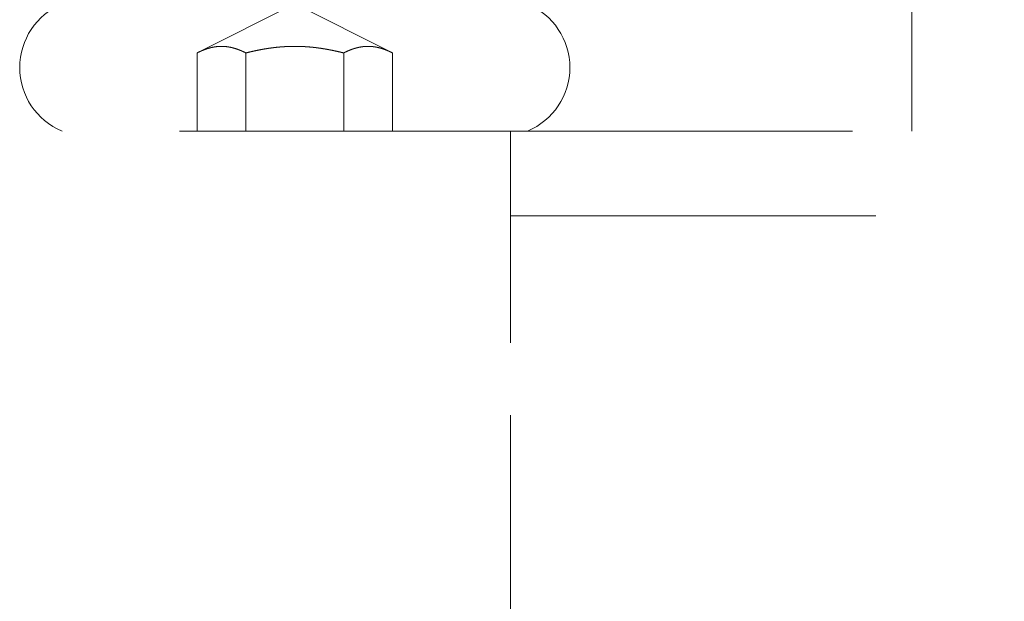
# Model space of a CAD drawing. Units: inches. Extents: x 38344 to 41046, y 53021 to 54937.
# Drawn here: x 39319 to 39343, y 53368 to 53382 of the extents above; entities that cross this region are included whole.
import ezdxf

# ---------------------------------------------------------------- set-up
doc = ezdxf.new("R2010")
doc.units = ezdxf.units.IN
doc.header["$LTSCALE"] = 5
doc.header["$MEASUREMENT"] = 0
doc.linetypes.add('HIDDEN2', pattern=[4.7625, 3.175, -1.5875])
doc.layers.add('Net Hidden', color=7, linetype='HIDDEN2', lineweight=18, true_color=0x0080ff)
doc.layers.add('Net Thay', color=7, linetype='Continuous', lineweight=25)

# ---------------------------------------------------------------- blocks, each defined once
blk = doc.blocks.new('CASTER_SIDE')
at = {"layer": 'Net Hidden', "ltscale": 0.62992}
blk.add_line((37332.643, 58936), (37332.643, 58930), dxfattribs=at)
at = {"layer": 'Net Hidden', "ltscale": 0.213345}
for q in [(37315.755, 58931.845), (37320.373, 58931.845)]:
    blk.add_line((37318.064, 58933), q, dxfattribs=at)
at = {"layer": 'Net Hidden', "ltscale": 0.152445}
for p, q in [((37315.755, 58930), (37315.755, 58931.845)), ((37316.909, 58930), (37316.909, 58931.845)), ((37319.219, 58930), (37319.219, 58931.845)), ((37320.373, 58930), (37320.373, 58931.845))]:
    blk.add_line(p, q, dxfattribs=at)
at = {"layer": 'Net Hidden', "ltscale": 0.518298}
blk.add_line((37323.564, 58930), (37312.564, 58930), dxfattribs=at)
at = {"layer": 'Net Hidden', "ltscale": 0.509097}
blk.add_line((37323.158, 58930), (37340.13, 58930), dxfattribs=at)
at = {"layer": 'Net Hidden', "ltscale": 0.54971}
blk.add_line((37323.158, 58930), (37323.158, 58925), dxfattribs=at)
at = {"layer": 'Net Hidden', "ltscale": 0.543812}
blk.add_line((37323.158, 58928), (37362.007, 58928), dxfattribs=at)
at = {"layer": 'Net Hidden', "ltscale": 0.53871}
blk.add_line((37323.158, 58889.082), (37323.158, 58925), dxfattribs=at)
at = {"layer": 'Net Hidden', "ltscale": 0.401262}
for centre, start, end in [((37313.189, 58931.5), 112.6199, 247.3801), ((37322.939, 58931.5), 292.6199, 67.3801)]:
    blk.add_arc(centre, 1.625, start, end, dxfattribs=at)
at = {"layer": 'Net Hidden', "ltscale": 0.096456}
for points, weights in [([(37315.755, 58931.845), (37316.064, 58932), (37316.332, 58932)], [1.85640646055, 2, 2]), ([(37316.332, 58932), (37316.6, 58932), (37316.909, 58931.845)], [2, 2, 1.85640646055]), ([(37316.909, 58931.845), (37317.528, 58932), (37318.064, 58932)], [1.85640646055, 2, 2]), ([(37318.064, 58932), (37318.6, 58932), (37319.219, 58931.845)], [2, 2, 1.85640646055]), ([(37319.219, 58931.845), (37319.528, 58932), (37319.796, 58932)], [1.85640646055, 2, 2]), ([(37319.796, 58932), (37320.064, 58932), (37320.373, 58931.845)], [2, 2, 1.85640646055])]:
    blk.add_rational_spline(points, weights, degree=2, dxfattribs=at)

msp = doc.modelspace()

# ---------------------------------------------------------------- block references
at = {"layer": 'Net Thay'}
msp.add_blockref('CASTER_SIDE', (2007.723, -5551.074), dxfattribs=at)

doc.saveas('drawing.dxf')
